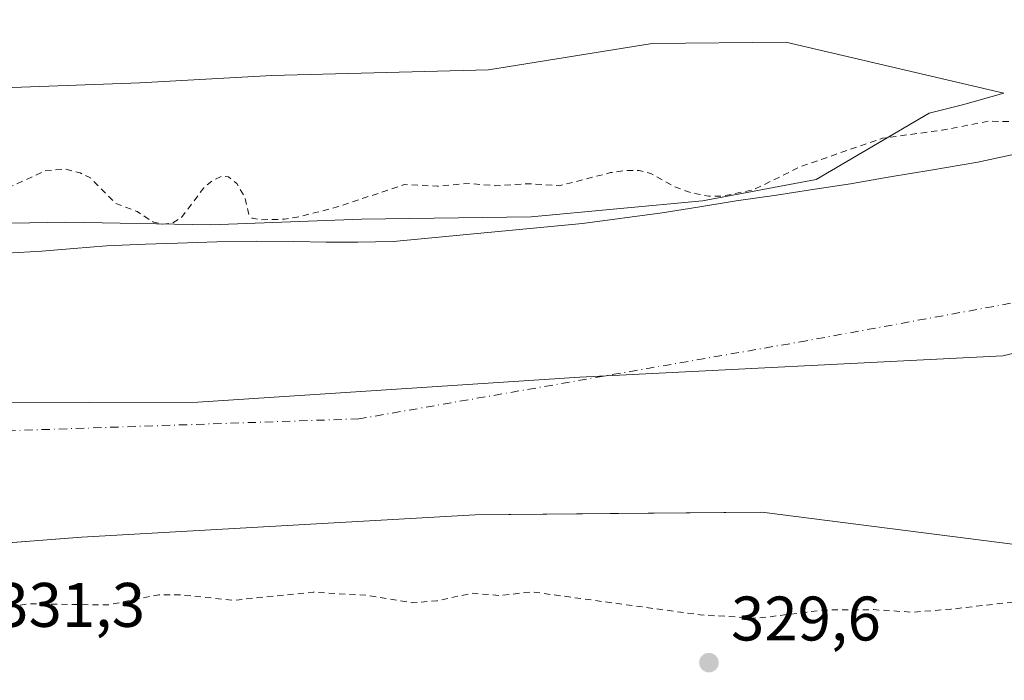
# Model space of a CAD drawing. Units: metres. Extents: x 621779 to 625251, y 4690157 to 4692541.
# Drawn here: x 623859 to 624016, y 4692197 to 4692302 of the extents above; entities that cross this region are included whole.
import ezdxf

# ---------------------------------------------------------------- set-up
doc = ezdxf.new("R2010")
doc.units = ezdxf.units.M
doc.header["$MEASUREMENT"] = 0
doc.linetypes.add('DGN Style 2', pattern=[1.6480167562047852, 0.988810053722871, -0.6592067024819142])
doc.linetypes.add('DGN Style 4', pattern=[2.6384748266838614, 1.318413404963828, -0.6592067024819142, 0.001648016756204785, -0.6592067024819142])
for name, color, linetype, lineweight in [('Arbolado forestal CxS', 92, 'Continuous', 0), ('Corriente natural Cxs', 4, 'Continuous', 13), ('Corriente natural eje', 4, 'DGN Style 4', 0), ('Curva de nivel auxiliar', 30, 'DGN Style 2', 0), ('Espacio natural protegido', 121, 'Continuous', 13), ('Espacio natural protegido CxS', 121, 'Continuous', 0), ('Municipio', 91, 'Continuous', 13), ('Municipio CxS', 4, 'Continuous', 0), ('Punto de cota en terreno', 7, 'Continuous', 0), ('Rótulo de punto de cota en terreno', 7, 'Continuous', 0), ('Suelo desnudo CxS', 253, 'Continuous', 0)]:
    doc.layers.add(name, color=color, linetype=linetype, lineweight=lineweight)
doc.styles.add('Style-Arial', font='txt')

# ---------------------------------------------------------------- blocks, each defined once
blk = doc.blocks.new('*U10')
at = {"layer": 'Suelo desnudo CxS', "color": 253, "linetype": 'Continuous', "lineweight": 0}
for points in [[(623857.2301000003, 4692264.9101, 326.3968000000023), (623862.8400999998, 4692265.280099999, 326.2338000000018), (623867.9301000005, 4692265.6801, 326.0831999999937), (623873.1300999997, 4692266.090100001, 326.3993000000046), (623879.3202000001, 4692266.360099999, 327.084799999997), (623884.4201999997, 4692266.530099999, 327.3571999999986), (623890.6700999998, 4692266.7401, 326.8022000000055), (623896.9901999999, 4692266.840100001, 326.9282999999996), (623902.9600999998, 4692266.8101, 327.3815000000032), (623908.1201, 4692266.700099999, 327.0709000000061), (623913.1601, 4692266.700099999, 326.6279000000068), (623918.7801000001, 4692266.770099999, 325.9639000000025), (623948.9401000004, 4692269.6501, 325.8231999999989), (623961.6300999997, 4692271.350099999, 326.6208000000042), (623967.2801000001, 4692272.2401, 327.2220999999991), (623972.4719000002, 4692273.106799999, 327.2770000000019), (623973.3901000004, 4692273.2601, 327.2188000000024), (623979.8501000004, 4692274.170100001, 326.9833999999973), (623985.2701000003, 4692275.050100001, 327.1313999999985), (623991.6101000002, 4692275.960100001, 327.4320000000007), (623997.9501, 4692277.110099999, 327.4807000000001), (624004.4101, 4692278.140100001, 326.3834000000061), (624011.9001000002, 4692279.440099999, 326.7869999999967), (624032.0253, 4692283.798900001, 327.0411000000022)], [(624095.1002000002, 4692213.940099999, 326.8589999999967), (624089.0701000001, 4692213.7401, 327.1628999999957), (624083.1700999998, 4692213.6501, 327.3358000000007), (624077.9501999998, 4692213.590100001, 327.5835999999982), (624072.1001000004, 4692213.630100001, 327.1716000000015), (624066.1300999997, 4692213.600099999, 326.8769000000029), (624060.7901, 4692213.6501, 326.9760999999999), (624055.2801000001, 4692213.7501, 326.3006000000024), (623977.4708000004, 4692223.667500001, 323.8549000000057), (623953.3322999999, 4692223.457599999, 323.3534999999974), (623931.8300000001, 4692223.270600001, 324.2563999999985), (623869.1237000005, 4692219.6987, 323.6224999999977), (623828.0420000004, 4692216.511299999, 323.6545999999944)]]:
    blk.add_polyline3d(points, dxfattribs=at)
blk = doc.blocks.new('*U11')
at = {"layer": 'Corriente natural Cxs', "color": 4, "linetype": 'Continuous', "lineweight": 13}
for points in [[(623857.2301000003, 4692264.9101, 326.3968000000023), (623862.8400999998, 4692265.280099999, 326.2338000000018), (623867.9301000005, 4692265.6801, 326.0831999999937), (623873.1300999997, 4692266.090100001, 326.3993000000046), (623879.3202000001, 4692266.360099999, 327.084799999997), (623884.4201999997, 4692266.530099999, 327.3571999999986), (623890.6700999998, 4692266.7401, 326.8022000000055), (623896.9901999999, 4692266.840100001, 326.9282999999996), (623902.9600999998, 4692266.8101, 327.3815000000032), (623908.1201, 4692266.700099999, 327.0709000000061), (623913.1601, 4692266.700099999, 326.6279000000068), (623918.7801000001, 4692266.770099999, 325.9639000000025), (623948.9401000004, 4692269.6501, 325.8231999999989), (623961.6300999997, 4692271.350099999, 326.6208000000042), (623967.2801000001, 4692272.2401, 327.2220999999991), (623973.3901000004, 4692273.2601, 327.2188000000024), (623979.8501000004, 4692274.170100001, 326.9833999999973), (623985.2701000003, 4692275.050100001, 327.1313999999985), (623991.6101000002, 4692275.960100001, 327.4320000000007), (623997.9501, 4692277.110099999, 327.4807000000001), (624004.4101, 4692278.140100001, 326.3834000000061), (624011.9001000002, 4692279.440099999, 326.7869999999967), (624072.2001, 4692292.5001, 325.7056000000011)], [(624095.1002000002, 4692213.940099999, 326.8589999999967), (624089.0701000001, 4692213.7401, 327.1628999999957), (624083.1700999998, 4692213.6501, 327.3358000000007), (624077.9501999998, 4692213.590100001, 327.5835999999982), (624072.1001000004, 4692213.630100001, 327.1716000000015), (624066.1300999997, 4692213.600099999, 326.8769000000029), (624060.7901, 4692213.6501, 326.9760999999999), (624055.2801000001, 4692213.7501, 326.3006000000024), (623977.4708000004, 4692223.667500001, 323.8549000000057), (623931.8300000001, 4692223.270600001, 324.2563999999985), (623869.1237000005, 4692219.6987, 323.6224999999977), (623823.0861000001, 4692216.126800001, 323.9719000000041)]]:
    blk.add_polyline3d(points, dxfattribs=at)
blk = doc.blocks.new('5PATER')
at = {"layer": 'Suelo desnudo CxS', "linetype": 'Continuous', "lineweight": 0}
h = blk.add_hatch(color=51, dxfattribs=at)
edge = h.paths.add_edge_path()
edge.add_ellipse((0, 0), major_axis=(-0.1095731443231308, -0.1110710700762829), ratio=0.9994222409660322, start_angle=0, end_angle=360)

msp = doc.modelspace()

# ---------------------------------------------------------------- linework, layer by layer
at = {"layer": 'Arbolado forestal CxS', "color": 92, "linetype": 'Continuous', "lineweight": 0}
for points in [[(624032.0253, 4692283.798900001, 327.0411000000022), (624011.9001000002, 4692279.440099999, 326.7869999999967), (624004.4101, 4692278.140100001, 326.3834000000061), (623997.9501, 4692277.110099999, 327.4807000000001), (623991.6101000002, 4692275.960100001, 327.4320000000007), (623985.2701000003, 4692275.050100001, 327.1313999999985), (623979.8501000004, 4692274.170100001, 326.9833999999973), (623973.3901000004, 4692273.2601, 327.2188000000024), (623972.4719000002, 4692273.106799999, 327.2770000000019), (623967.2801000001, 4692272.2401, 327.2220999999991), (623961.6300999997, 4692271.350099999, 326.6208000000042), (623948.9401000004, 4692269.6501, 325.8231999999989), (623918.7801000001, 4692266.770099999, 325.9639000000025), (623913.1601, 4692266.700099999, 326.6279000000068), (623908.1201, 4692266.700099999, 327.0709000000061), (623902.9600999998, 4692266.8101, 327.3815000000032), (623896.9901999999, 4692266.840100001, 326.9282999999996), (623890.6700999998, 4692266.7401, 326.8022000000055), (623884.4201999997, 4692266.530099999, 327.3571999999986), (623879.3202000001, 4692266.360099999, 327.084799999997), (623873.1300999997, 4692266.090100001, 326.3993000000046), (623867.9301000005, 4692265.6801, 326.0831999999937), (623862.8400999998, 4692265.280099999, 326.2338000000018), (623857.2301000003, 4692264.9101, 326.3968000000023)], [(623857.2301000003, 4692264.9101, 326.3968000000023), (623862.8400999998, 4692265.280099999, 326.2338000000018), (623867.9301000005, 4692265.6801, 326.0831999999937), (623873.1300999997, 4692266.090100001, 326.3993000000046), (623879.3202000001, 4692266.360099999, 327.084799999997), (623884.4201999997, 4692266.530099999, 327.3571999999986), (623890.6700999998, 4692266.7401, 326.8022000000055), (623896.9901999999, 4692266.840100001, 326.9282999999996), (623902.9600999998, 4692266.8101, 327.3815000000032), (623908.1201, 4692266.700099999, 327.0709000000061), (623913.1601, 4692266.700099999, 326.6279000000068), (623918.7801000001, 4692266.770099999, 325.9639000000025), (623948.9401000004, 4692269.6501, 325.8231999999989), (623961.6300999997, 4692271.350099999, 326.6208000000042), (623967.2801000001, 4692272.2401, 327.2220999999991), (623972.4719000002, 4692273.106799999, 327.2770000000019), (623973.3901000004, 4692273.2601, 327.2188000000024), (623979.8501000004, 4692274.170100001, 326.9833999999973), (623985.2701000003, 4692275.050100001, 327.1313999999985), (623991.6101000002, 4692275.960100001, 327.4320000000007), (623997.9501, 4692277.110099999, 327.4807000000001), (624004.4101, 4692278.140100001, 326.3834000000061), (624011.9001000002, 4692279.440099999, 326.7869999999967), (624032.0253, 4692283.798900001, 327.0411000000022)], [(623828.0420000004, 4692216.511299999, 323.6545999999944), (623869.1237000005, 4692219.6987, 323.6224999999977), (623931.8300000001, 4692223.270600001, 324.2563999999985), (623953.3322999999, 4692223.457599999, 323.3534999999974), (623977.4708000004, 4692223.667500001, 323.8549000000057), (624055.2801000001, 4692213.7501, 326.3006000000024), (624060.7901, 4692213.6501, 326.9760999999999), (624066.1300999997, 4692213.600099999, 326.8769000000029), (624072.1001000004, 4692213.630100001, 327.1716000000015), (624077.9501999998, 4692213.590100001, 327.5835999999982), (624083.1700999998, 4692213.6501, 327.3358000000007), (624089.0701000001, 4692213.7401, 327.1628999999957), (624095.1002000002, 4692213.940099999, 326.8589999999967), (624101.0601000005, 4692214.140100001, 326.2439000000013), (624105.2202000003, 4692214.630100001, 325.9489999999932), (624127.0078999996, 4692210.556500001, 327.4704999999958), (624167.6479000002, 4692215.001499999, 327.3046999999933), (624210.1930999998, 4692216.906500001, 328.6587), (624271.7882000003, 4692211.826500001, 328.7596999999951), (624295.9182000002, 4692204.841499999, 328.7173000000039), (624306.0783000002, 4692161.0264, 329.0483999999997), (624440.0635000002, 4692129.9113, 329.8681999999972)], [(623828.0420000004, 4692216.511299999, 323.6545999999944), (623869.1237000005, 4692219.6987, 323.6224999999977), (623931.8300000001, 4692223.270600001, 324.2563999999985), (623953.3322999999, 4692223.457599999, 323.3534999999974), (623977.4708000004, 4692223.667500001, 323.8549000000057), (624055.2801000001, 4692213.7501, 326.3006000000024), (624060.7901, 4692213.6501, 326.9760999999999), (624066.1300999997, 4692213.600099999, 326.8769000000029), (624072.1001000004, 4692213.630100001, 327.1716000000015), (624077.9501999998, 4692213.590100001, 327.5835999999982), (624083.1700999998, 4692213.6501, 327.3358000000007), (624089.0701000001, 4692213.7401, 327.1628999999957), (624095.1002000002, 4692213.940099999, 326.8589999999967), (624101.0601000005, 4692214.140100001, 326.2439000000013), (624105.2202000003, 4692214.630100001, 325.9489999999932)]]:
    msp.add_polyline3d(points, dxfattribs=at)
at = {"layer": 'Corriente natural Cxs', "color": 4, "linetype": 'Continuous', "lineweight": 13}
for points in [[(623857.2301000003, 4692264.9101, 326.3968000000023), (623862.8400999998, 4692265.280099999, 326.2338000000018), (623867.9301000005, 4692265.6801, 326.0831999999937), (623873.1300999997, 4692266.090100001, 326.3993000000046), (623879.3202000001, 4692266.360099999, 327.084799999997), (623884.4201999997, 4692266.530099999, 327.3571999999986), (623890.6700999998, 4692266.7401, 326.8022000000055), (623896.9901999999, 4692266.840100001, 326.9282999999996), (623902.9600999998, 4692266.8101, 327.3815000000032), (623908.1201, 4692266.700099999, 327.0709000000061), (623913.1601, 4692266.700099999, 326.6279000000068), (623918.7801000001, 4692266.770099999, 325.9639000000025), (623948.9401000004, 4692269.6501, 325.8231999999989), (623961.6300999997, 4692271.350099999, 326.6208000000042), (623967.2801000001, 4692272.2401, 327.2220999999991), (623973.3901000004, 4692273.2601, 327.2188000000024), (623979.8501000004, 4692274.170100001, 326.9833999999973), (623985.2701000003, 4692275.050100001, 327.1313999999985), (623991.6101000002, 4692275.960100001, 327.4320000000007), (623997.9501, 4692277.110099999, 327.4807000000001), (624004.4101, 4692278.140100001, 326.3834000000061), (624011.9001000002, 4692279.440099999, 326.7869999999967), (624072.2001, 4692292.5001, 325.7056000000011)], [(624095.1002000002, 4692213.940099999, 326.8589999999967), (624089.0701000001, 4692213.7401, 327.1628999999957), (624083.1700999998, 4692213.6501, 327.3358000000007), (624077.9501999998, 4692213.590100001, 327.5835999999982), (624072.1001000004, 4692213.630100001, 327.1716000000015), (624066.1300999997, 4692213.600099999, 326.8769000000029), (624060.7901, 4692213.6501, 326.9760999999999), (624055.2801000001, 4692213.7501, 326.3006000000024), (623977.4708000004, 4692223.667500001, 323.8549000000057), (623931.8300000001, 4692223.270600001, 324.2563999999985), (623869.1237000005, 4692219.6987, 323.6224999999977), (623823.0861000001, 4692216.126800001, 323.9719000000041)]]:
    msp.add_polyline3d(points, dxfattribs=at)
at = {"layer": 'Corriente natural eje', "color": 4, "linetype": 'DGN Style 4', "lineweight": 0}
msp.add_polyline3d([(624471.7401000002, 4692204.0601, 325.6013999999996), (624400.0301000001, 4692263.360099999, 324.803899999999), (624340.4901000002, 4692283.9801, 324.4756999999955), (624300.9901000002, 4692291.800100001, 324.4655999999959), (624263.0100999996, 4692297.450099999, 323.7578000000067), (624229.0601000005, 4692297.840100001, 324.1382000000012), (624192.0601000005, 4692297.360099999, 324.4965999999986), (624157.5500999996, 4692291.5601, 324.0515000000014), (624127.6901000004, 4692285.1501, 323.664499999999), (624087.2301000003, 4692272.9801, 324.4615000000049), (624041.3501000004, 4692261.390100001, 324.2819000000018), (623984.6300999997, 4692250.9901, 323.6328999999969), (623913.3300999999, 4692238.540100001, 323.4394000000029), (623844.7701000003, 4692236.210100001, 323.344299999997)], dxfattribs=at)
at = {"layer": 'Curva de nivel auxiliar', "color": 30, "linetype": 'DGN Style 2', "lineweight": 0, "elevation": 327.5, "flags": 128}
for points in [[(625217.7608000003, 4692100.496400001), (625215.3600000005, 4692101.1801), (625207.8700000001, 4692102.780099999), (625202.0300000003, 4692102.7601), (625197.2800000003, 4692103.440099999), (625188.5099999999, 4692101.860099999), (625187.2199999997, 4692101.0001), (625186.6600000003, 4692099.780099999), (625187.8300000001, 4692096.390100001), (625187.5899999999, 4692094.4101), (625185.3600000005, 4692092.4301), (625182.4600000001, 4692091.440099999), (625180.7599999999, 4692091.960100001), (625179.9199999999, 4692093.610099999), (625179.9900000002, 4692095.8301), (625180.9699999997, 4692098.8201), (625180.7199999997, 4692099.6801), (625179.3499999996, 4692099.920100001), (625174.1600000003, 4692099.530099999), (625168.9000000004, 4692102.5701), (625166.0099999999, 4692103.5101), (625164.3899999997, 4692103.590100001), (625163.5700000003, 4692103.0701), (625162.5999999996, 4692101.7301), (625161.2400000002, 4692096.6801), (625160.3899999997, 4692095.220100001), (625159.6100000005, 4692094.590100001), (625157.9400000004, 4692094.4301), (625153.1600000003, 4692095.550100001), (625149.6699999999, 4692095.190099999), (625148.5300000003, 4692095.370100001), (625148.1500000004, 4692096.300100001), (625149.4199999999, 4692099.170100001), (625149.2599999999, 4692099.780099999), (625148.5999999996, 4692100.130100001), (625147.2199999997, 4692100.040100001), (625143.8799999999, 4692099.120100001), (625137.6399999997, 4692098.7301), (625135.8499999996, 4692098.280099999), (625134.8799999999, 4692097.700099999), (625132.7300000006, 4692094.7401), (625131.0899999999, 4692093.550100001), (625123.9900000002, 4692091.7601), (625116.1500000004, 4692087.9001), (625112.9699999997, 4692087.110099999), (625110.4800000006, 4692086.960100001), (625108.7999999998, 4692087.5101), (625107.9800000006, 4692088.200099999), (625107.5099999999, 4692089.540100001), (625107.8499999996, 4692091.470100001), (625118.2100000001, 4692101.610099999), (625119.4800000006, 4692103.5001), (625118.9699999997, 4692103.850099999), (625115.7199999997, 4692104.530099999), (625113.9600000001, 4692105.380100001), (625112.5899999999, 4692106.610099999), (625111.1299999999, 4692109.520099999), (625110.2999999998, 4692110.210100001), (625107.29, 4692111.2601), (625104.0700000003, 4692111.540100001), (625102.6799999997, 4692110.9801), (625102.0099999999, 4692109.800100001), (625103.4699999997, 4692107.300100001), (625103.9000000004, 4692103.200099999), (625104.4600000001, 4692101.600099999), (625105.5899999999, 4692100.370100001), (625107.0499999998, 4692099.6501), (625111.8499999996, 4692100.030099999), (625112.6399999997, 4692099.8201), (625112.8099999997, 4692099.340100001), (625112.0099999999, 4692098.440099999), (625107.8700000001, 4692096.4101), (625105.8499999996, 4692094.6501), (625104.3499999996, 4692092.4001), (625101.79, 4692086.4801), (625100.8200000003, 4692085.1501), (625099.7599999999, 4692084.610099999), (625097.1399999997, 4692085.940099999), (625095.4800000006, 4692086.360099999), (625089.2000000002, 4692086.0001), (625086.4100000003, 4692087.460100001), (625085.4100000003, 4692088.8301), (625085.2199999997, 4692090.350099999), (625085.5999999996, 4692091.870100001), (625087.1100000005, 4692095.050100001), (625085.2000000002, 4692095.090100001), (625084.7300000006, 4692095.5101), (625084.2400000002, 4692099.8301), (625083.1699999999, 4692099.4001), (625080.5899999999, 4692096.300100001), (625079.8499999996, 4692096.0001), (625079.1600000003, 4692096.140100001), (625078.6100000005, 4692096.700099999), (625078.4100000003, 4692097.460100001), (625080, 4692100.090100001), (625079.8799999999, 4692101.0701), (625078.3200000003, 4692101.850099999), (625074.8700000001, 4692102.130100001), (625071.8300000001, 4692103.630100001), (625068.5899999999, 4692104.6801), (625068.0999999996, 4692105.9001), (625068.2300000006, 4692108.4101), (625067.6699999999, 4692111.880100001), (625066.7699999996, 4692113.030099999), (625065.5, 4692113.4901), (625064.3499999996, 4692112.880100001), (625062.4800000006, 4692108.3201), (625060.7400000002, 4692106.470100001), (625059.6200000001, 4692105.950099999), (625057.7800000003, 4692105.700099999), (625053.6500000004, 4692106.5001), (625052.6100000005, 4692106.120100001), (625052.3099999997, 4692105.440099999), (625053.4000000004, 4692103.870100001), (625056.2300000006, 4692102.280099999), (625062.7699999996, 4692101.210100001), (625063.0499999998, 4692100.8101), (625063.1200000001, 4692098.4901), (625064.1299999999, 4692097.640100001), (625066.8799999999, 4692096.7601), (625072.2000000002, 4692096.090100001), (625075.25, 4692094.2601), (625076.3799999999, 4692092.550100001), (625076.1699999999, 4692090.640100001), (625074.4199999999, 4692088.520099999), (625072.0700000003, 4692087.3301), (625068, 4692086.1601), (625064.5599999997, 4692085.5801), (625052.2400000002, 4692084.9901), (625048.25, 4692085.170100001), (625046.5, 4692085.8201), (625040.2400000002, 4692089.460100001), (625037.4299999997, 4692092.600099999), (625036.9400000004, 4692093.950099999), (625036.9100000003, 4692095.720100001), (625035.9199999999, 4692096.3101), (625034.3399999999, 4692096.540100001), (625032.6299999999, 4692096.390100001), (625031.0499999998, 4692095.840100001), (625028.2699999996, 4692092.870100001), (625027.0300000003, 4692092.2401), (625021.3700000001, 4692092.460100001), (625018.7100000001, 4692092.270099999), (625008.0499999998, 4692090.0101), (625006.5547000002, 4692089.5634), (624998.7090999996, 4692089.1129), (624994.6516000006, 4692089.8738), (624994.7000000002, 4692090.050100001), (625001.2300000006, 4692092.5101), (625003.0700000003, 4692093.8301), (625004.1699999999, 4692095.420100001), (625004.5899999999, 4692098.7301), (625006.5099999999, 4692103.800100001), (625007.0499999998, 4692106.2501), (625006.7699999996, 4692108.360099999), (625005.29, 4692109.7401), (625003, 4692110.3101), (625001.7699999996, 4692109.960100001), (625000.7199999997, 4692108.940099999), (624999.2699999996, 4692106.1501), (624997.5, 4692105.520099999), (624985.8300000001, 4692107.4801), (624982.3700000001, 4692107.4301), (624978.29, 4692106.9101), (624975.4400000004, 4692105.590100001), (624970.9500000002, 4692100.850099999), (624968.9400000004, 4692099.540100001), (624966.6600000003, 4692099.1801), (624963.2000000002, 4692099.2601), (624959.3200000003, 4692098.7401), (624957.4900000002, 4692098.880100001), (624951.2300000006, 4692101.290100001), (624949.8899999997, 4692102.370100001), (624949.9199999999, 4692103.6801), (624950.4600000001, 4692104.5001), (624954.2800000003, 4692107.390100001), (624956.0899999999, 4692109.6601), (624956.2599999999, 4692110.4901), (624956, 4692111.300100001), (624953.8399999999, 4692112.840100001), (624945.1699999999, 4692114.9801), (624938.3099999997, 4692117.210100001), (624930.3099999997, 4692118.5101), (624927.7000000002, 4692118.610099999), (624925.0800000001, 4692118.200099999), (624919.4800000006, 4692115.340100001), (624917.9400000004, 4692114.9001), (624916.29, 4692115.290100001), (624912.4600000001, 4692116.920100001), (624911.29, 4692118.2301), (624911.5300000003, 4692120.3101), (624913.29, 4692123.1801), (624916.5099999999, 4692125.8101), (624916.1600000003, 4692126.2401), (624914.7000000002, 4692126.3101), (624912.9299999997, 4692125.950099999), (624909.6399999997, 4692124.1601), (624907.9699999997, 4692121.860099999), (624907.6900000004, 4692118.4901), (624907.1399999997, 4692117.290100001), (624905.8799999999, 4692116.370100001), (624902.7800000003, 4692114.9901), (624901.8099999997, 4692114.700099999), (624900.3099999997, 4692114.9901), (624894.9699999997, 4692117.860099999), (624895.3300000001, 4692118.120100001), (624900.9900000002, 4692118.2401), (624901.9600000001, 4692118.5101), (624902.9199999999, 4692119.340100001), (624902.7100000001, 4692120.120100001), (624900.5899999999, 4692121.420100001), (624900, 4692122.420100001), (624900.0199999996, 4692123.2501), (624900.4400000004, 4692124.0101), (624902.8799999999, 4692125.860099999), (624903.4699999997, 4692126.950099999), (624903.1799999997, 4692127.600099999), (624900.9400000004, 4692129.360099999), (624900.7199999997, 4692130.0001), (624900.9500000002, 4692130.520099999), (624902.1799999997, 4692131.130100001), (624905.0499999998, 4692131.6801), (624909.0599999997, 4692131.700099999), (624910.1799999997, 4692132.600099999), (624910.1600000003, 4692133.470100001), (624909.7000000002, 4692134.4001), (624906.1799999997, 4692138.5701), (624905.0099999999, 4692142.890100001), (624903.8099999997, 4692144.020099999), (624900.0999999996, 4692145.9001), (624892.7100000001, 4692147.550100001), (624875.54, 4692148.840100001), (624867.2199999997, 4692150.690099999), (624857.9100000003, 4692150.870100001), (624845.5, 4692153.8201), (624838.8799999999, 4692154.800100001), (624834.54, 4692156.100099999), (624830.0899999999, 4692156.290100001), (624824.6799999997, 4692157.2401), (624819.9100000003, 4692158.710100001), (624801.7199999997, 4692162.5601), (624798.6799999997, 4692163.7601), (624789.8399999999, 4692168.360099999), (624778.2300000006, 4692171.2501), (624772.1500000004, 4692174.2301), (624766.3700000001, 4692177.540100001), (624756.0099999999, 4692181.420100001), (624748.6100000005, 4692185.440099999), (624747.9900000002, 4692186.2401), (624747.5899999999, 4692187.550100001), (624748.54, 4692193.630100001), (624748.3899999997, 4692195.540100001), (624747.7199999997, 4692194.9801), (624745.3499999996, 4692190.550100001), (624743.9900000002, 4692189.290100001), (624742.4100000003, 4692188.450099999), (624740.4699999997, 4692188.210100001), (624733.7100000001, 4692188.5601), (624729.8038999997, 4692187.846899999), (624720.3618000001, 4692190.935699999), (624718.7999999998, 4692193.5101), (624716.7400000002, 4692194.6801), (624706.0800000001, 4692196.5801), (624699.3600000005, 4692198.720100001), (624691.2699999996, 4692198.460100001), (624686.0099999999, 4692199.130100001), (624680.2699999996, 4692200.530099999), (624674.0899999999, 4692203.620100001), (624670.0999999996, 4692203.2301), (624667.9299999997, 4692203.7301), (624666.5300000003, 4692204.8301), (624665.4199999999, 4692206.350099999), (624663.1299999999, 4692212.1601), (624662.1399999997, 4692213.890100001), (624660.1399999997, 4692215.5101), (624657.7199999997, 4692216.630100001), (624655.2100000001, 4692217.1801), (624650.3899999997, 4692217.140100001), (624646.2599999999, 4692217.7601), (624643.8899999997, 4692218.4801), (624638.1200000001, 4692221.1501), (624631.7000000002, 4692222.360099999), (624615.7999999998, 4692223.950099999), (624609.3300000001, 4692226.220100001), (624604.7300000006, 4692227.450099999), (624600.8399999999, 4692228.280099999), (624597.2199999997, 4692228.4101), (624592.9600000001, 4692229.520099999), (624586.2100000001, 4692231.940099999), (624584.1900000004, 4692233.220100001), (624582.5099999999, 4692235.300100001), (624582.4500000002, 4692236.4001), (624583, 4692237.5701), (624582.5599999997, 4692238.0701), (624578.2800000003, 4692238.940099999), (624573.1600000003, 4692240.870100001), (624566.9500000002, 4692242.1601), (624553.9900000002, 4692245.920100001), (624545.7800000003, 4692247.360099999), (624538.04, 4692248.140100001), (624528.7800000003, 4692249.8101), (624522.5300000003, 4692249.5701), (624520.0999999996, 4692251.1501), (624517.0300000003, 4692255.850099999), (624515.9199999999, 4692256.9301), (624514.3200000003, 4692257.850099999), (624509.6900000004, 4692259.220100001), (624500.4400000004, 4692260.9901), (624490.5899999999, 4692265.0801), (624485.9400000004, 4692266.110099999), (624473.29, 4692269.6801), (624467.9500000002, 4692272.1801), (624461.9699999997, 4692275.840100001), (624457.1600000003, 4692277.7601), (624434.4699999997, 4692284.200099999), (624427.0300000003, 4692286.800100001), (624415.8600000005, 4692289.840100001), (624406.6699999999, 4692292.860099999), (624397.4000000004, 4692294.6601), (624388.9500000002, 4692297.870100001), (624376.2699999996, 4692301.4901), (624369.0300000003, 4692303.0701), (624360.7699999996, 4692304.220100001), (624354.7199999997, 4692306.670100001), (624340.9500000002, 4692310.4301), (624331.4400000004, 4692311.970100001), (624325.3200000003, 4692313.550100001), (624318.6299999999, 4692314.110099999), (624312.4600000001, 4692315.4001), (624302.0199999996, 4692315.9901), (624289.5199999996, 4692317.5801), (624275.0199999996, 4692318.0601), (624268.2199999997, 4692317.590100001), (624261.9400000004, 4692317.850099999), (624255.1299999999, 4692319.0801), (624244.1500000004, 4692318.880100001), (624225.4000000004, 4692319.620100001), (624215.7699999996, 4692318.850099999), (624196.0099999999, 4692318.0101), (624176.8399999999, 4692316.170100001), (624157.6299999999, 4692312.970100001), (624146.0099999999, 4692312.100099999), (624135.3399999999, 4692310.540100001), (624132.0599999997, 4692309.840100001), (624124.9199999999, 4692307.4801), (624115.4800000006, 4692306.4801), (624109.6500000004, 4692304.0101), (624102.6900000004, 4692303.600099999), (624088.6500000004, 4692300.040100001), (624081.9299999997, 4692299.550100001), (624067.9900000002, 4692296.380100001), (624059.9199999999, 4692295.470100001), (624052.0800000001, 4692293.8201), (624043.7599999999, 4692293.0001), (624038.2599999999, 4692292.040100001), (624029.75, 4692289.530099999), (624020.9000000004, 4692285.8101), (624013.5700000003, 4692285.950099999), (624006.2000000002, 4692284.530099999), (623996.7199999997, 4692283.2401), (623983.7000000002, 4692278.7501), (623976.1799999997, 4692275.020099999), (623971.0499999998, 4692273.9901), (623969.0599999997, 4692274.0101), (623966.3600000005, 4692274.520099999), (623963.79, 4692275.4301), (623959.8399999999, 4692277.620100001), (623957.9600000001, 4692278.0801), (623956.0199999996, 4692278.120100001), (623953.4100000003, 4692277.7601), (623945.2300000006, 4692275.670100001), (623940.1699999999, 4692276.0001), (623935.0199999996, 4692275.6801), (623930.9400000004, 4692276.050100001), (623925.7999999998, 4692275.600099999), (623920.5899999999, 4692275.860099999), (623909.8600000005, 4692272.300100001), (623904.0700000003, 4692270.800100001), (623901.4900000002, 4692270.350099999), (623897.5999999996, 4692270.2401), (623896.3099999997, 4692270.520099999), (623895.8300000001, 4692270.9801), (623895.1299999999, 4692273.890100001), (623893.8700000001, 4692276.020099999), (623892.54, 4692277.0801), (623891.5700000003, 4692277.210100001), (623890.0599999997, 4692276.550100001), (623888.6200000001, 4692275.360099999), (623885.04, 4692270.600099999), (623883.6299999999, 4692269.7601), (623882.0700000003, 4692269.550100001), (623880.6200000001, 4692269.860099999), (623878, 4692271.5701), (623874.5700000003, 4692272.870100001), (623870.54, 4692276.9101), (623868.9299999997, 4692277.720100001), (623866.5800000001, 4692278.340100001), (623863.3099999997, 4692278.020099999), (623857.7400000002, 4692275.4901), (623855.0899999999, 4692275.040100001), (623850.2800000003, 4692276.420100001), (623843.7000000002, 4692276.5701), (623832, 4692277.970100001), (623819.8700000001, 4692278.0701), (623807.7699999996, 4692281.770099999), (623800.1399999997, 4692282.5601), (623790.25, 4692282.860099999), (623780.8399999999, 4692284.0601), (623770.4100000003, 4692284.370100001), (623759.6900000004, 4692285.600099999), (623757.8399999999, 4692286.1501), (623753.9400000004, 4692288.610099999), (623752.2800000003, 4692289.210100001), (623750.0300000003, 4692289.4001), (623745.75, 4692289.0001), (623742.7100000001, 4692289.130100001), (623733.4500000002, 4692290.610099999), (623727.6299999999, 4692292.2301), (623719.9600000001, 4692293.8301), (623716.9699999997, 4692293.530099999), (623715.9000000004, 4692292.5801), (623714.6200000001, 4692290.2601), (623713.1100000005, 4692289.720100001), (623711.4100000003, 4692289.6501), (623710.4299999997, 4692289.950099999), (623709.7800000003, 4692290.670100001), (623709.0899999999, 4692293.9801), (623707.6900000004, 4692295.0601), (623706.0599999996, 4692295.720100001), (623700.4900000002, 4692296.0601), (623689.8200000003, 4692298.9301), (623683.0199999996, 4692299.2301), (623676.5199999996, 4692301.4001), (623670.54, 4692301.610099999), (623663.9299999997, 4692303.860099999), (623658.0300000003, 4692305.0101), (623649, 4692308.720100001), (623643.7000000002, 4692309.800100001), (623638.1200000001, 4692311.970100001), (623628.2800000003, 4692312.770099999), (623625, 4692315.9101), (623623.29, 4692316.840100001), (623620.7300000006, 4692317.6801), (623616.6900000004, 4692318.290100001), (623614, 4692319.4001), (623610.4500000002, 4692319.8201), (623608.1699999999, 4692320.920100001), (623603.3099999996, 4692324.110099999), (623591.6399999997, 4692328.370100001), (623586.4199999999, 4692329.860099999), (623581.7999999998, 4692331.8201), (623576.7800000003, 4692332.720100001), (623574.1299999999, 4692333.5001), (623570.8499999996, 4692335.2601), (623567.2699999996, 4692338.210100001), (623562.2000000002, 4692340.7301), (623554.8099999996, 4692342.7301), (623549.2000000002, 4692345.2401), (623544.4000000004, 4692346.920100001), (623539.8499999996, 4692349.5601), (623535.1500000004, 4692350.280099999), (623522.1699999999, 4692354.290100001), (623517.25, 4692357.970100001), (623508.3700000001, 4692361.5601), (623502.5099999999, 4692365.350099999), (623497.79, 4692367.710100001), (623494.1600000003, 4692370.200099999), (623489.7100000001, 4692371.790100001), (623486.4500000002, 4692373.4101), (623483.8799999999, 4692374.190099999), (623483.2699999996, 4692375.0101), (623483.3899999997, 4692377.270099999), (623483.0199999996, 4692377.940099999), (623479.4100000003, 4692379.590100001), (623476.9000000004, 4692382.800100001), (623476.0499999998, 4692383.420100001), (623471.7599999999, 4692384.550100001), (623465.7699999996, 4692387.470100001), (623459.7999999998, 4692387.850099999), (623456.29, 4692388.630100001), (623455.6699999999, 4692389.790100001), (623455.8300000001, 4692391.8101), (623456.5, 4692392.780099999), (623459.1100000005, 4692395.0601), (623459.7800000003, 4692396.9101), (623459.4699999997, 4692397.950099999), (623458.79, 4692398.7501), (623454.6299999999, 4692401.9301), (623453.6600000003, 4692402.2301), (623452.6399999997, 4692402.130100001), (623449.5800000001, 4692400.380100001), (623444.7599999999, 4692399.520099999), (623443.9000000004, 4692399.050100001), (623443.7800000003, 4692398.4001), (623444.2400000002, 4692397.210100001), (623446.9900000002, 4692394.4001), (623448.4100000003, 4692393.4901), (623451.8399999999, 4692392.220100001), (623451.8499999996, 4692391.690099999), (623451.0300000003, 4692391.050100001), (623449.0199999996, 4692390.960100001), (623440.7400000002, 4692394.2301), (623429.8300000001, 4692397.950099999), (623427.4600000001, 4692399.210100001), (623426.2199999997, 4692400.090100001), (623425.1699999999, 4692401.370100001), (623423.7699999996, 4692405.200099999), (623423.2100000001, 4692406.0001), (623416.8700000001, 4692409.890100001), (623412.1399999997, 4692413.8301), (623409.3700000001, 4692413.770099999), (623406.7999999998, 4692413.0101), (623405.4800000006, 4692412.030099999), (623403.4500000002, 4692409.5601), (623402.3399999999, 4692409.0701), (623401.9600000001, 4692409.370100001), (623401.9000000004, 4692410.0101), (623402.9000000004, 4692412.850099999), (623402.8799999999, 4692414.340100001), (623400.25, 4692417.140100001), (623399.2000000002, 4692417.590100001), (623397.9800000006, 4692417.6501), (623393.8499999996, 4692416.440099999), (623392.5899999999, 4692416.420100001), (623392.1699999999, 4692417.0801), (623392.0199999996, 4692418.7301), (623392.6100000005, 4692421.9101), (623394.0700000003, 4692424.030099999), (623396.7699999996, 4692426.200099999), (623396.7999999998, 4692426.7601), (623395.2300000006, 4692428.050100001), (623386.1600000003, 4692433.300100001), (623376.8799999999, 4692441.280099999), (623374.5999999996, 4692443.600099999), (623370.6699999999, 4692448.7501), (623365.7800000003, 4692452.7301), (623361.6900000004, 4692457.9301), (623360.9299999997, 4692459.540100001), (623360.8200000003, 4692460.690099999), (623362.0599999996, 4692466.090100001), (623360.9199999999, 4692468.720100001), (623358.9500000002, 4692471.710100001), (623358.9400000004, 4692472.390100001), (623359.7599999999, 4692473.720100001), (623359.8300000001, 4692474.380100001), (623358.8499999996, 4692474.800100001), (623356.8200000003, 4692474.790100001), (623356.2400000002, 4692475.1501), (623354.9800000006, 4692479.140100001), (623354.8700000001, 4692480.300100001), (623355.25, 4692481.8201), (623356.0999999996, 4692483.100099999), (623357.3200000003, 4692483.840100001), (623358.6100000005, 4692483.8301), (623359.6299999999, 4692483.0801), (623362.0199999996, 4692478.5801), (623364.2599999999, 4692476.5601), (623368.75, 4692474.8301), (623375.4400000004, 4692473.540100001), (623379.0800000001, 4692470.7301), (623380.3200000003, 4692469.450099999), (623381.2400000002, 4692467.860099999), (623382.8099999996, 4692462.370100001), (623385.7000000002, 4692459.700099999), (623387.4500000002, 4692459.190099999), (623389.0300000003, 4692461.6801), (623390, 4692461.9101), (623391.0199999996, 4692461.340100001), (623391.6299999999, 4692459.350099999), (623391.5599999996, 4692454.050100001), (623392.4000000004, 4692451.850099999), (623393.75, 4692450.540100001), (623394.9699999997, 4692450.110099999), (623396.4000000004, 4692450.280099999), (623399.9299999997, 4692451.5801), (623401.3700000001, 4692451.0101), (623406.6900000004, 4692444.9301), (623407.7800000003, 4692442.0801), (623408.9699999997, 4692437.2301), (623409.7400000002, 4692435.540100001), (623411.6100000005, 4692433.9801), (623416.4299999997, 4692432.030099999), (623418.4400000004, 4692430.300100001), (623418.8399999999, 4692429.620100001), (623418.79, 4692428.920100001), (623417.3899999997, 4692426.720100001), (623417.2400000002, 4692425.7601), (623418, 4692425.0001), (623420.7199999997, 4692423.670100001), (623423.0700000003, 4692420.590100001), (623424.1500000004, 4692420.1501), (623425.29, 4692420.170100001), (623432.1399999997, 4692421.920100001), (623434.5099999999, 4692421.3301), (623436.0700000003, 4692420.210100001), (623437.1500000004, 4692418.9101), (623437.9299999997, 4692417.3101), (623439.4900000002, 4692411.140100001), (623440.3600000005, 4692410.130100001), (623441.4299999997, 4692409.860099999), (623442.5199999996, 4692410.350099999), (623443.75, 4692411.7401), (623447.1399999997, 4692417.850099999), (623448.04, 4692421.3201), (623447.9199999999, 4692422.840100001), (623447.4100000003, 4692424.120100001), (623444.9800000006, 4692426.9101), (623438.5, 4692431.520099999), (623435.1100000005, 4692433.390100001), (623430.1200000001, 4692435.130100001), (623428.0700000003, 4692436.370100001), (623423.0999999996, 4692442.0001), (623415.6600000003, 4692448.600099999), (623410.5199999996, 4692454.520099999), (623406.3600000005, 4692458.370100001), (623403.1299999999, 4692460.850099999), (623400.2199999997, 4692464.920100001), (623398.8099999996, 4692466.370100001), (623390.1299999999, 4692473.190099999), (623384.5599999996, 4692476.520099999), (623380.1200000001, 4692479.770099999), (623371.1399999997, 4692487.770099999), (623362.7800000003, 4692492.2301), (623356.7199999997, 4692496.370100001), (623354.3200000003, 4692497.1801), (623348.5800000001, 4692498.130100001), (623345.6600000003, 4692499.3301), (623343.29, 4692500.9801), (623342.4900000002, 4692501.530099999), (623340.1900000004, 4692504.040100001), (623338.9000000004, 4692506.0801), (623337.9500000002, 4692506.9801), (623336.2199999997, 4692507.030099999), (623334.7100000001, 4692506.0001), (623333.5499999998, 4692504.530099999), (623332.7999999998, 4692502.780099999), (623332.6799999997, 4692500.790100001), (623332.4299999997, 4692496.390100001), (623331.5, 4692493.9001), (623329.4500000002, 4692491.7301), (623327.8099999996, 4692490.9001), (623326.0499999998, 4692490.520099999), (623324.0899999999, 4692490.860099999), (623319.8899999997, 4692492.8101), (623317.25, 4692493.370100001), (623315.2800000003, 4692493.280099999), (623309.5199999996, 4692491.590100001), (623303.5899999999, 4692491.210100001), (623291.7699999996, 4692492.850099999), (623284.6699999999, 4692492.850099999), (623277.6900000004, 4692495.0101), (623268.8899999997, 4692497.1601), (623264.54, 4692499.5701), (623261.7199999997, 4692501.130100001), (623256.1100000005, 4692502.370100001), (623249.29, 4692504.4901), (623248.5300000003, 4692505.0801), (623247.6629999997, 4692506.312700001)], [(625218.931, 4692035.0954), (625188.8300000001, 4692033.860099999), (625184.6200000001, 4692034.970100001), (625182.6299999999, 4692034.9901), (625179.4199999999, 4692034.210100001), (625175.5599999997, 4692032.350099999), (625165.4100000003, 4692031.620100001), (625161.1500000004, 4692030.350099999), (625151, 4692030.670100001), (625141.3300000001, 4692028.5101), (625135.9000000004, 4692028.890100001), (625128.0099999999, 4692027.7301), (625122.2100000001, 4692028.110099999), (625111.4199999999, 4692030.870100001), (625108.8499999996, 4692030.800100001), (625102.8899999997, 4692029.940099999), (625100.2800000003, 4692030.1601), (625094.5300000003, 4692032.2301), (625088.8899999997, 4692035.4801), (625087.25, 4692035.960100001), (625085.6600000003, 4692035.8101), (625081.5300000003, 4692034.120100001), (625078.9299999997, 4692033.670100001), (625072.1699999999, 4692033.4901), (625063.3200000003, 4692033.790100001), (625060.7100000001, 4692034.5101), (625058.2999999998, 4692035.6801), (625056.8700000001, 4692036.920100001), (625054.2999999998, 4692040.220100001), (625052.9199999999, 4692041.020099999), (625050.5099999999, 4692041.620100001), (625047.3799999999, 4692041.720100001), (625045.7199999997, 4692041.2401), (625044.4100000003, 4692040.2501), (625041.9800000006, 4692037.220100001), (625040.5800000001, 4692036.850099999), (625038.2599999999, 4692037.420100001), (625034.54, 4692038.9301), (625027.5899999999, 4692042.950099999), (625025.29, 4692043.8101), (625022.9400000004, 4692043.670100001), (625017.8799999999, 4692041.870100001), (625015.9500000002, 4692041.550100001), (625011.3300000001, 4692041.6601), (625007.5700000003, 4692042.300100001), (624995.2999999998, 4692046.670100001), (624986.4199999999, 4692048.090100001), (624976.9199999999, 4692047.9301), (624963.0899999999, 4692045.770099999), (624957.0099999999, 4692045.5801), (624948.1200000001, 4692047.120100001), (624941.5700000003, 4692047.4001), (624934.1900000004, 4692049.0601), (624931.5700000003, 4692049.0001), (624925.25, 4692048.0801), (624921.1500000004, 4692048.390100001), (624919.5899999999, 4692048.7401), (624915.1900000004, 4692050.8301), (624911.4400000004, 4692051.720100001), (624908.2400000002, 4692052.170100001), (624902.1200000001, 4692052.380100001), (624895.9699999997, 4692053.520099999), (624883.1100000005, 4692055.100099999), (624877.9500000002, 4692056.1801), (624873.1900000004, 4692056.710100001), (624864.5999999996, 4692058.7301), (624857.3700000001, 4692059.870100001), (624852.79, 4692061.6601), (624849.0800000001, 4692063.880100001), (624843.9100000003, 4692065.5801), (624840.5999999996, 4692067.0601), (624839.3600000005, 4692066.790100001), (624837.0800000001, 4692064.2501), (624835.2699999996, 4692063.550100001), (624833.5300000003, 4692063.590100001), (624830, 4692064.460100001), (624825.4299999997, 4692063.640100001), (624820.0300000003, 4692063.6501), (624811.2400000002, 4692065.2601), (624803.6799999997, 4692066.0801), (624795.9299999997, 4692069.390100001), (624788.0099999999, 4692071.140100001), (624784, 4692071.6601), (624777.6799999997, 4692071.5601), (624768.2100000001, 4692072.5001), (624761.9500000002, 4692074.120100001), (624756.2000000002, 4692076.4001), (624750, 4692078.110099999), (624736.2599999999, 4692079.870100001), (624719.8399999999, 4692085.2301), (624712.8499999996, 4692086.790100001), (624708.5300000003, 4692088.4101), (624690.6200000001, 4692093.390100001), (624684.0800000001, 4692094.4901), (624677.8899999997, 4692096.5601), (624667.8099999997, 4692098.4901), (624666.0997000001, 4692099.1578), (624654.2136000004, 4692101.7939), (624654.2076000003, 4692101.795299999), (624654.165, 4692101.806), (624643.7566999998, 4692104.667400001), (624643.5099999999, 4692104.690099999), (624635.4800000006, 4692106.3201), (624629.0300000003, 4692109.110099999), (624621.4699999997, 4692111.350099999), (624615.6699999999, 4692114.520099999), (624612.54, 4692115.8201), (624605.7699999996, 4692117.3201), (624601.2300000006, 4692119.2401), (624594.6500000004, 4692121.030099999), (624582.6299999999, 4692127.720100001), (624571.5800000001, 4692131.050100001), (624565.8799999999, 4692133.710100001), (624561.6500000004, 4692135.1501), (624555.3499999996, 4692137.9801), (624550.2577000001, 4692141.477600001), (624541.2889, 4692145.643300001), (624541.2363999998, 4692145.669500001), (624533.8365000002, 4692149.6494), (624530, 4692150.860099999), (624527.7000000002, 4692152.3301), (624524.5586000001, 4692154.833100001), (624514.5159999998, 4692160.8224), (624494.7041999997, 4692172.753500001), (624494.6692000005, 4692172.775599999), (624494.6382999998, 4692172.796800001), (624480.2385, 4692183.096700001), (624465.2251000004, 4692193.827299999), (624462.9600000001, 4692194.690099999), (624458.4299999997, 4692197.4001), (624453.9299999997, 4692199.600099999), (624447.8399999999, 4692205.370100001), (624444.79, 4692207.6801), (624442.4500000002, 4692208.7401), (624436.8399999999, 4692210.5001), (624434.5, 4692211.630100001), (624426.9100000003, 4692216.950099999), (624422.0999999996, 4692219.640100001), (624417.54, 4692223.270099999), (624409.4600000001, 4692227.5601), (624406.7300000006, 4692230.040100001), (624402.2000000002, 4692232.800100001), (624395.8799999999, 4692235.6601), (624388.7199999997, 4692237.720100001), (624381.2800000003, 4692238.590100001), (624373.3799999999, 4692240.860099999), (624370.7599999999, 4692241.2501), (624359.8300000001, 4692240.290100001), (624349.1399999997, 4692240.1501), (624343.8300000001, 4692239.340100001), (624337.2599999999, 4692239.8101), (624336.6600000003, 4692239.470100001), (624335.6299999999, 4692237.690099999), (624329.8099999997, 4692233.220100001), (624329.6399999997, 4692232.4101), (624329.8899999997, 4692231.1501), (624330.3499999996, 4692230.5101), (624332.0899999999, 4692229.4801), (624333.0599999997, 4692227.2301), (624332.7000000002, 4692224.350099999), (624331.0800000001, 4692221.6501), (624330.0700000003, 4692221.100099999), (624328.6799999997, 4692222.390100001), (624327.5999999996, 4692222.600099999), (624323.0999999996, 4692219.2301), (624320.0300000003, 4692218.2401), (624317.6799999997, 4692218.790100001), (624311.7000000002, 4692221.850099999), (624308.54, 4692225.370100001), (624305.3700000001, 4692228.120100001), (624302.6299999999, 4692232.6501), (624301.1600000003, 4692233.4901), (624299.3399999999, 4692233.8301), (624287.8300000001, 4692233.170100001), (624282.3399999999, 4692233.2401), (624274.8399999999, 4692232.5701), (624270.8799999999, 4692231.8301), (624267.1600000003, 4692230.100099999), (624265.3499999996, 4692229.710100001), (624258.7800000003, 4692230.520099999), (624252.6900000004, 4692230.3201), (624248.1200000001, 4692229.030099999), (624243.25, 4692226.520099999), (624240.8600000005, 4692225.710100001), (624233.0800000001, 4692224.9801), (624228.0999999996, 4692224.100099999), (624215.2800000003, 4692222.290100001), (624212.0599999997, 4692222.2401), (624206.6799999997, 4692222.790100001), (624204.0099999999, 4692222.6601), (624200.7300000006, 4692221.9901), (624195.1500000004, 4692220.0601), (624186.7100000001, 4692219.040100001), (624177.3399999999, 4692218.550100001), (624169.3600000005, 4692216.550100001), (624162.0899999999, 4692216.870100001), (624157.3300000001, 4692215.5101), (624153.0599999997, 4692214.920100001), (624139.4800000006, 4692214.5801), (624133.2800000003, 4692215.520099999), (624124.5700000003, 4692213.5101), (624117.9900000002, 4692212.6501), (624103.2000000002, 4692212.800100001), (624095.9900000002, 4692211.700099999), (624087.8399999999, 4692212.5601), (624082.6699999999, 4692211.090100001), (624079.54, 4692210.7501), (624075.3200000003, 4692211.210100001), (624070.29, 4692212.850099999), (624064.8099999997, 4692211.6601), (624058.4100000003, 4692211.9301), (624053.8499999996, 4692210.850099999), (624049.3499999996, 4692210.5101), (624044.0899999999, 4692210.8101), (624037.7800000003, 4692212.4801), (624034.2999999998, 4692212.710100001), (624030.0099999999, 4692212.030099999), (624023.7800000003, 4692210.0701), (624007.5999999996, 4692208.220100001), (624001.5, 4692207.7401), (623995.3499999996, 4692208.1501), (623987.3200000003, 4692208.090100001), (623976.7100000001, 4692206.770099999), (623967.6799999997, 4692207.3301), (623940.9000000004, 4692210.9801), (623935.8600000005, 4692210.4101), (623931.3700000001, 4692210.7601), (623925.7800000003, 4692209.5801), (623921.9199999999, 4692209.2601), (623914.6399999997, 4692210.420100001), (623906.0499999998, 4692210.9301), (623893.4199999999, 4692209.6501), (623884.8099999997, 4692210.5001), (623881.4299999997, 4692210.520099999), (623873.3099999997, 4692208.9001), (623860.4800000006, 4692209.0801), (623849.9600000001, 4692206.8101), (623843.3499999996, 4692206.1801), (623837.2999999998, 4692206.890100001), (623831.8200000003, 4692207.130100001), (623824.8099999996, 4692208.300100001), (623817.3700000001, 4692207.1801), (623814.6900000004, 4692207.0701), (623804.5800000001, 4692207.550100001), (623794.4000000004, 4692209.0601), (623788.6500000004, 4692208.520099999), (623781.29, 4692208.630100001), (623775.4199999999, 4692208.3101), (623758.7599999999, 4692210.890100001), (623751.7699999996, 4692210.770099999), (623740.7699999996, 4692211.470100001), (623738.1600000003, 4692212.0101), (623734.0999999996, 4692213.6501), (623728.0800000001, 4692213.2301), (623724.8399999999, 4692213.340100001), (623721.4699999997, 4692213.920100001), (623718.1100000005, 4692215.020099999), (623713.9699999997, 4692215.630100001), (623706.3099999996, 4692215.600099999), (623698.2400000002, 4692216.340100001), (623688.7400000002, 4692216.2401), (623686.9199999999, 4692216.6601), (623684.1799999997, 4692218.2301), (623682.1900000004, 4692218.8201), (623675.4800000006, 4692218.7501), (623668, 4692219.440099999), (623659.9000000004, 4692219.630100001), (623654.6299999999, 4692220.890100001), (623650.2800000003, 4692221.4101), (623643.3499999996, 4692222.9301), (623640.6799999997, 4692223.220100001), (623635.6699999999, 4692223.170100001), (623630.4900000002, 4692223.840100001), (623623.8300000001, 4692225.620100001), (623613.9299999997, 4692227.630100001), (623610.1699999999, 4692228.020099999), (623573.4900000002, 4692233.170100001), (623543.5800000001, 4692238.340100001), (623538.0800000001, 4692239.020099999), (623529.3300000001, 4692239.550100001), (623525.5899999999, 4692240.6801), (623520.2800000003, 4692242.940099999), (623518.5099999999, 4692243.3101), (623512.2300000006, 4692244.130100001), (623505.75, 4692243.950099999), (623496.2599999999, 4692244.8201), (623466.2400000002, 4692250.270099999), (623463.3099999996, 4692250.110099999), (623460.0199999996, 4692248.950099999), (623458.4699999997, 4692248.9101), (623456.9500000002, 4692249.470100001), (623450.8399999999, 4692253.100099999), (623437.4900000002, 4692258.8101), (623431.5899999999, 4692261.710100001), (623426.5700000003, 4692263.120100001), (623423.1799999997, 4692265.290100001), (623413.4500000002, 4692267.5101), (623403.3799999999, 4692272.130100001), (623392.3700000001, 4692276.100099999), (623387.6500000004, 4692277.340100001), (623377.8700000001, 4692281.6801), (623372.4299999997, 4692283.110099999), (623369.6500000004, 4692285.130100001), (623364.1600000003, 4692286.2501), (623351.7699999996, 4692288.5801), (623329.7999999998, 4692295.140100001), (623286.3399999999, 4692309.0101), (623265.5499999998, 4692314.1501), (623261.04, 4692315.020099999), (623240.1464999998, 4692318.3913), (623234.0455999998, 4692315.269900001), (623233.8914999999, 4692315.206700001), (623233.7292, 4692315.1699), (623233.5629000004, 4692315.160599999), (623233.3974000001, 4692315.178900001), (623233.2373000003, 4692315.224500001), (623226.9722999996, 4692317.586800001), (623222.3372999998, 4692319.3345), (623222.2971000001, 4692319.3507), (623222.2904000003, 4692319.353599999), (623212.3272000002, 4692323.6986), (623208.1799999997, 4692324.6501), (623202.0599999996, 4692327.7501), (623198.1600000003, 4692328.800100001), (623193.04, 4692330.840100001), (623186.9299999997, 4692334.7401), (623176.7100000001, 4692339.790100001), (623171.9699999997, 4692341.770099999), (623168.9203000005, 4692342.234999999), (623160.1558999997, 4692344.285499999)]]:
    msp.add_lwpolyline(points, dxfattribs=at)
at = {"layer": 'Espacio natural protegido', "color": 121, "linetype": 'Continuous', "lineweight": 13, "flags": 128}
msp.add_lwpolyline([(623853.7443000022, 4692291.149499997), (623878.4441000011, 4692292.049500001), (623899.444000002, 4692293.2494), (623933.9438, 4692294.149200001), (623960.0437000014, 4692298.348999999), (623981.3435000007, 4692298.5489), (624016.0432000011, 4692290.448799998), (624009.4432000007, 4692288.548800002), (624004.1432999999, 4692287.2489), (623986.1432999999, 4692276.649000002), (623968.0434000005, 4692273.249), (623940.7437000007, 4692270.749200001), (623913.7438000008, 4692270.349300002), (623889.7439000002, 4692269.449399999), (623866.6441000017, 4692269.849500001), (623849.4492000013, 4692269.577700002)], dxfattribs=at)
at = {"layer": 'Espacio natural protegido CxS', "color": 121, "linetype": 'Continuous', "lineweight": 0, "flags": 128}
msp.add_lwpolyline([(623853.7442999994, 4692291.149499998), (623878.4441000007, 4692292.049500001), (623899.4439999993, 4692293.249399999), (623933.9437999994, 4692294.1492), (623960.0437000009, 4692298.348999999), (623981.3435000002, 4692298.5489), (624016.0432000007, 4692290.448799998), (624009.4432000001, 4692288.548800001), (624004.1432999992, 4692287.248899999), (623986.1432999994, 4692276.649000001), (623968.0433999998, 4692273.249), (623940.7437000001, 4692270.749199999), (623913.7438000002, 4692270.349300001), (623889.7438999997, 4692269.4494), (623866.6441000011, 4692269.8495), (623849.4492000008, 4692269.577700002)], dxfattribs=at)
at = {"layer": 'Municipio', "color": 91, "linetype": 'Continuous', "lineweight": 13, "flags": 128}
msp.add_lwpolyline([(623835.9360000013, 4692241.055000002), (623887.6410000017, 4692241.217000003), (623948.5149999997, 4692245.191999998), (624015.8850000004, 4692248.585000002), (624053.2460000024, 4692257.499000001), (624119.3220000013, 4692275.471), (624169.4880000005, 4692285.377), (624207.571000002, 4692291.135000001), (624240.9560000006, 4692292.187000001), (624270.2890000015, 4692292.746000002), (624310.787000001, 4692289.293000001), (624346.5410000022, 4692282.787000002), (624385.9050000011, 4692274.347), (624424.4210000003, 4692264.485)], dxfattribs=at)
msp.add_lwpolyline([(623835.9360000013, 4692241.055000002), (623887.6410000017, 4692241.217000003), (623948.5149999997, 4692245.191999998), (624015.8850000004, 4692248.585000002), (624053.2460000024, 4692257.499000001), (624119.3220000013, 4692275.471), (624169.4880000005, 4692285.377), (624207.571000002, 4692291.135000001), (624240.9560000006, 4692292.187000001), (624270.2890000015, 4692292.746000002), (624310.787000001, 4692289.293000001), (624346.5410000022, 4692282.787000002), (624385.9050000011, 4692274.347), (624424.4210000003, 4692264.485)], dxfattribs=at)
at = {"layer": 'Municipio CxS', "color": 4, "linetype": 'Continuous', "lineweight": 0, "flags": 128}
for points in [[(623835.9360000007, 4692241.055000001), (623887.6409999988, 4692241.217000001), (623948.5149999991, 4692245.192), (624015.8849999997, 4692248.585000001), (624053.2459999995, 4692257.499), (624119.3220000009, 4692275.471), (624169.4879999999, 4692285.376999999), (624207.5710000015, 4692291.135), (624240.956, 4692292.187), (624270.2890000008, 4692292.746), (624310.7870000004, 4692289.293000001), (624346.5409999995, 4692282.787000001), (624385.9050000005, 4692274.346999999), (624424.4209999997, 4692264.484999999)], [(624424.4209999997, 4692264.484999999), (624385.9050000005, 4692274.346999999), (624346.5409999995, 4692282.787000001), (624310.7870000004, 4692289.293000001), (624270.2890000008, 4692292.746), (624240.956, 4692292.187), (624207.5710000015, 4692291.135), (624169.4879999999, 4692285.376999999), (624119.3220000009, 4692275.471), (624053.2459999995, 4692257.499), (624015.8849999997, 4692248.585000001), (623948.5149999991, 4692245.192), (623887.6409999988, 4692241.217000001), (623835.9360000007, 4692241.055000001)]]:
    msp.add_lwpolyline(points, dxfattribs=at)
at = {"layer": 'Suelo desnudo CxS', "color": 253, "linetype": 'Continuous', "lineweight": 0}
for points in [[(623857.2301000003, 4692264.9101, 326.3968000000023), (623862.8400999998, 4692265.280099999, 326.2338000000018), (623867.9301000005, 4692265.6801, 326.0831999999937), (623873.1300999997, 4692266.090100001, 326.3993000000046), (623879.3202000001, 4692266.360099999, 327.084799999997), (623884.4201999997, 4692266.530099999, 327.3571999999986), (623890.6700999998, 4692266.7401, 326.8022000000055), (623896.9901999999, 4692266.840100001, 326.9282999999996), (623902.9600999998, 4692266.8101, 327.3815000000032), (623908.1201, 4692266.700099999, 327.0709000000061), (623913.1601, 4692266.700099999, 326.6279000000068), (623918.7801000001, 4692266.770099999, 325.9639000000025), (623948.9401000004, 4692269.6501, 325.8231999999989), (623961.6300999997, 4692271.350099999, 326.6208000000042), (623967.2801000001, 4692272.2401, 327.2220999999991), (623972.4719000002, 4692273.106799999, 327.2770000000019), (623973.3901000004, 4692273.2601, 327.2188000000024), (623979.8501000004, 4692274.170100001, 326.9833999999973), (623985.2701000003, 4692275.050100001, 327.1313999999985), (623991.6101000002, 4692275.960100001, 327.4320000000007), (623997.9501, 4692277.110099999, 327.4807000000001), (624004.4101, 4692278.140100001, 326.3834000000061), (624011.9001000002, 4692279.440099999, 326.7869999999967), (624032.0253, 4692283.798900001, 327.0411000000022)], [(623828.0420000004, 4692216.511299999, 323.6545999999944), (623869.1237000005, 4692219.6987, 323.6224999999977), (623931.8300000001, 4692223.270600001, 324.2563999999985), (623953.3322999999, 4692223.457599999, 323.3534999999974), (623977.4708000004, 4692223.667500001, 323.8549000000057), (624055.2801000001, 4692213.7501, 326.3006000000024), (624060.7901, 4692213.6501, 326.9760999999999), (624066.1300999997, 4692213.600099999, 326.8769000000029), (624072.1001000004, 4692213.630100001, 327.1716000000015), (624077.9501999998, 4692213.590100001, 327.5835999999982), (624083.1700999998, 4692213.6501, 327.3358000000007), (624089.0701000001, 4692213.7401, 327.1628999999957), (624095.1002000002, 4692213.940099999, 326.8589999999967), (624101.0601000005, 4692214.140100001, 326.2439000000013), (624105.2202000003, 4692214.630100001, 325.9489999999932)]]:
    msp.add_polyline3d(points, dxfattribs=at)

# ---------------------------------------------------------------- block references
at = {"layer": 'Corriente natural Cxs', "color": 4, "linetype": 'Continuous', "lineweight": 13}
msp.add_blockref('*U11', (0, 0), dxfattribs=at)
at = {"layer": 'Punto de cota en terreno', "color": 7, "linetype": 'Continuous', "lineweight": 0, "xscale": 10, "yscale": 10, "zscale": 10}
msp.add_blockref('5PATER', (623969.0700000003, 4692199.710000001, 329.6000000000058), dxfattribs=at)
at = {"layer": 'Suelo desnudo CxS', "color": 253, "linetype": 'Continuous', "lineweight": 0}
msp.add_blockref('*U10', (0, 0), dxfattribs=at)

# ---------------------------------------------------------------- texts
at = {"layer": 'Rótulo de punto de cota en terreno', "color": 7, "linetype": 'Continuous', "lineweight": 0, "style": 'Style-Arial'}
for s, p in [('331,3', (623855.4096999997, 4692205.409700001)), ('329,6', (623972.5977999996, 4692203.2378))]:
    msp.add_text(s, height=7.000000000000002, dxfattribs=at).set_placement(p)

doc.saveas('drawing.dxf')
